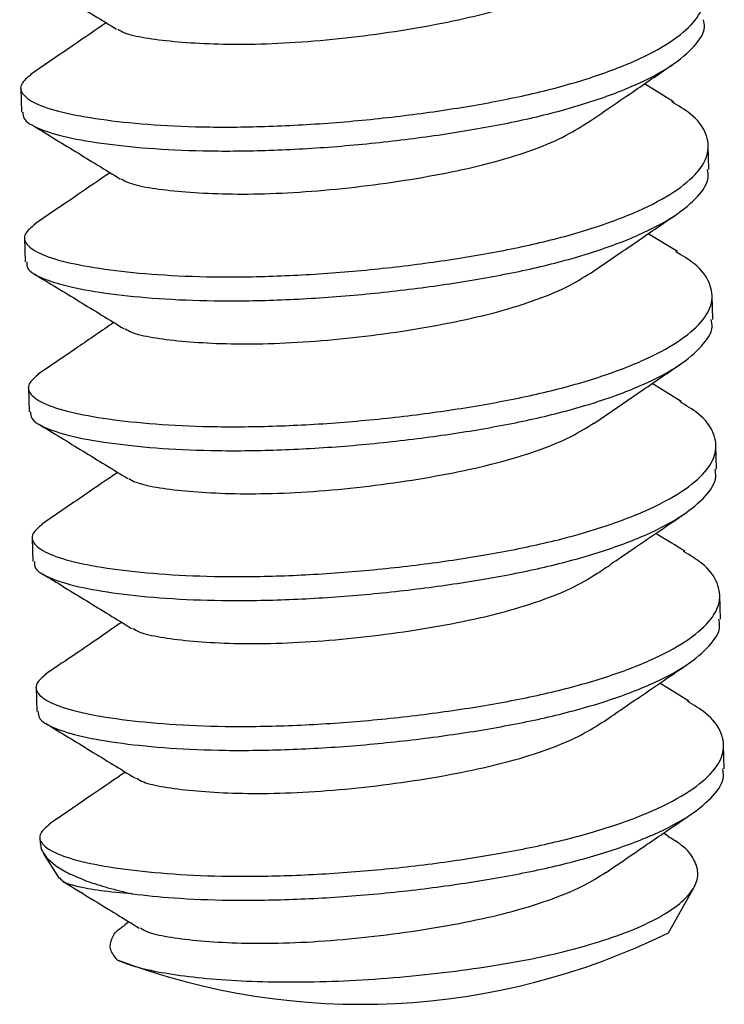
# Model space of a CAD drawing. Units: inches. Extents: x 0 to 17, y 0 to 11.
# Drawn here: x 1.8 to 1.9, y 4.1 to 4.2 of the extents above; entities that cross this region are included whole.
import ezdxf

# ---------------------------------------------------------------- set-up
doc = ezdxf.new("R2010")
doc.units = ezdxf.units.IN
doc.header["$MEASUREMENT"] = 0
doc.layers.add('GEOM', color=7, linetype='CONTINUOUS')

msp = doc.modelspace()

# ---------------------------------------------------------------- linework, layer by layer
at = {"layer": 'GEOM', "color": 7, "linetype": 'Continuous'}
for p, q in [((1.847566928486622, 4.212094137839108), (1.847628414364986, 4.209684305798517)), ((1.913235924206065, 4.210726258036825), (1.910303971107593, 4.212518725285934)), ((1.916798408934202, 4.203901774552142), (1.916736923055838, 4.206311606592733)), ((1.847951814315268, 4.197009207339394), (1.848013300193631, 4.194599375298804)), ((1.913629554443514, 4.1956359915893), (1.910689051952109, 4.197433680917445)), ((1.917183294762847, 4.188816844052428), (1.917121808884483, 4.191226676093018)), ((1.914021093290201, 4.180546996125806), (1.911073953776278, 4.182348760400555)), ((1.848336700143913, 4.18192427683968), (1.848398186022277, 4.17951444479909)), ((1.917568180591493, 4.173731913552715), (1.917506694713128, 4.176141745593305)), ((1.848721585972558, 4.166839346339967), (1.848783071850922, 4.164429514299376)), ((1.917953066420138, 4.158646983053), (1.917891580541773, 4.161056815093591)), ((1.849106471801203, 4.151754415840252), (1.849167957679568, 4.149344583799662)), ((1.914780059671679, 4.15038373481801), (1.911842378306304, 4.152179705832397)), ((1.918337952248783, 4.143562052553286), (1.918276466370418, 4.145971884593878)), ((1.849491361957673, 4.136669315718984), (1.849506290564087, 4.136084214960654)), ((1.912698785949074, 4.136806496615426), (1.912228440047104, 4.137094043665746)), ((1.849851740903097, 4.135024185359131), (1.851428253891535, 4.132536627186866)), ((1.912718276502387, 4.127068519187894), (1.915276430241824, 4.131600788417173)), ((1.858466417924331, 4.128158403526199), (1.858020404171786, 4.127853127202684))]:
    msp.add_line(p, q, dxfattribs=at)
msp.add_arc((1.881836622231117, 4.189643426276755), 0.06978033797360136, 249.3694223102792, 296.2670295506783, dxfattribs=at)
for points, knots in [([(1.848606269997757, 4.213463801034403), (1.848214607667347, 4.213143321580162), (1.847373109090804, 4.212454761604859), (1.847639050346058, 4.211410433179575), (1.849138369354116, 4.210412829853434), (1.85198776720397, 4.209544927652696), (1.855966634857151, 4.208863383752569), (1.860868367252272, 4.208370091586074), (1.866552781938432, 4.208129080918643), (1.872915760386963, 4.208214615585121), (1.879721209098873, 4.208623347072878), (1.886570916713398, 4.209339135209141), (1.893119155137857, 4.21031095232964), (1.899219341750264, 4.211509041613305), (1.904731468454318, 4.213015310068672), (1.909444036299976, 4.214777723799418), (1.913063761150122, 4.216705838214047), (1.915412290270941, 4.218690141820125), (1.91650079822258, 4.220649751629666), (1.916254528931015, 4.222638839471794), (1.915026928968095, 4.224399797644851), (1.913351021063742, 4.225404639987977), (1.912696600566138, 4.225797018008568)], [0, 0, 0, 0, 0.04412654449226594, 0.09480723953988748, 0.1468474203792531, 0.1992390123381254, 0.2509324911747625, 0.3009598757616812, 0.3509872603485953, 0.4026807391852325, 0.455072331144105, 0.5071125119834758, 0.5577932070310938, 0.6073539801463931, 0.6585923519687568, 0.7108662777127918, 0.7631402034568222, 0.814378575279185, 0.8639393483944849, 0.9146200434421078, 0.9666602242814739, 1, 1, 1, 1]), ([(1.857322192110727, 4.218035165315697), (1.857517528931602, 4.217909546466647), (1.858032719997135, 4.217578233054239), (1.859947337779091, 4.217154065985148), (1.862818564693935, 4.216784357146691), (1.866404555587876, 4.216542227101801), (1.870552240028417, 4.216483440678114), (1.875196829555691, 4.216677178181407), (1.880163610523453, 4.217111199976428), (1.885163388839048, 4.21776712759556), (1.889942189003343, 4.218600582200595), (1.894400710676366, 4.219588557212054), (1.898406503632598, 4.22081825555796), (1.901789854344898, 4.222186589875302), (1.903355382202251, 4.223177333015149), (1.904096297977722, 4.223646221012449)], [0, 0, 0, 0, 0.04977008836698735, 0.1312661112367574, 0.2116660955688571, 0.2894524286739463, 0.367238761779027, 0.4476387461111258, 0.5291347689808962, 0.6100790092457047, 0.6888898590755103, 0.7659446627495137, 0.8456304137452492, 0.9269416630487824, 1, 1, 1, 1]), ([(1.848242730436119, 4.223511122101165), (1.849722307079217, 4.222607269267013), (1.85267883177396, 4.220801169368741), (1.8556971575064, 4.218950115613802), (1.857204978603814, 4.218025411605171)], [0, 0, 0, 0, 0.5004445407570474, 1, 1, 1, 1]), ([(1.847781612372791, 4.209689026124129), (1.847775514370676, 4.209465545971922), (1.847759307404815, 4.20887159157029), (1.849241284020978, 4.208004605661642), (1.852038273654196, 4.20713466950143), (1.856030940937273, 4.20645366116278), (1.860929108695934, 4.205960230657849), (1.866614474938629, 4.205719256901916), (1.872977187855962, 4.205804781334209), (1.879782715453707, 4.206213515613634), (1.886632379554345, 4.206929303055608), (1.893180710526486, 4.207901120181987), (1.899280574247288, 4.209099210104168), (1.904793943874561, 4.210605475910733), (1.909501750267398, 4.212367899841023), (1.913139195686191, 4.21429597628224), (1.915423571528736, 4.216280417366075), (1.916470891715052, 4.217833530626113), (1.916306406712813, 4.218730650395873), (1.916260325097752, 4.218981984726246)], [0, 0, 0, 0, 0.0382917338655044, 0.1017698603251794, 0.1656766347857574, 0.2287318573811861, 0.2897547937744619, 0.3507777301677328, 0.4138329527631616, 0.477739727223739, 0.5412178536834195, 0.603037692073822, 0.6634914601528218, 0.7259915474635755, 0.7897547937744613, 0.853518040085341, 0.9160181273960938, 0.9764718954750942, 1, 1, 1, 1]), ([(1.856156295217979, 4.218668129999736), (1.855054663078477, 4.217913844498448), (1.852493864878248, 4.216160470677103), (1.849980609797234, 4.21444512822793), (1.84854853423742, 4.213467710528974)], [0, 0, 0, 0, 0.4301909222692592, 1, 1, 1, 1]), ([(1.90451348159459, 4.208552407828216), (1.906127158220849, 4.209659001166798), (1.908995812435866, 4.211626206735361), (1.911904765994166, 4.21361334050773), (1.913177373721962, 4.214482670919578)], [0, 0, 0, 0, 0.5625204382635762, 1, 1, 1, 1]), ([(1.848999625132795, 4.198387364978734), (1.848604166089306, 4.198064040279295), (1.84775850067354, 4.197372629826351), (1.848023583094943, 4.196325497688404), (1.849523351615608, 4.195327900716981), (1.852372627476065, 4.194459996791693), (1.856351527250257, 4.193778453345657), (1.861253251348328, 4.193285161061866), (1.866937668248379, 4.193044150425736), (1.87330064608281, 4.193129685083527), (1.880106094963256, 4.19353841657369), (1.886955802532085, 4.194254204709215), (1.893504040971518, 4.19522602183025), (1.899604227568519, 4.196424111112505), (1.905116354321202, 4.197930379573171), (1.9098289219835, 4.199692793283655), (1.913448647515261, 4.201620907773687), (1.915797174168655, 4.203605211106793), (1.916885691066032, 4.205564821906002), (1.916639387583795, 4.20755390596561), (1.915412122442492, 4.209314562526584), (1.913736740698485, 4.210319124425442), (1.913082816288225, 4.210711218674784)], [0, 0, 0, 0, 0.0445013464474143, 0.09516345691208157, 0.1471845546458013, 0.1995569346367643, 0.2512314575031883, 0.3012404970757374, 0.3512495366482823, 0.4029240595147064, 0.4552964395056688, 0.507317537239393, 0.5579796477040556, 0.6075222469111552, 0.6587418296507964, 0.7109965865750575, 0.7632513434993138, 0.8144709262389539, 0.864013525446054, 0.914675635910722, 0.9666967336444415, 1, 1, 1, 1]), ([(1.848619891564995, 4.208430859149724), (1.850099677550393, 4.207526920062383), (1.853056585209401, 4.205720669403835), (1.856075649565241, 4.203869118501064), (1.857583821584226, 4.202944177216561)], [0, 0, 0, 0, 0.5004505233325864, 1, 1, 1, 1]), ([(1.857700340419028, 4.202953857456207), (1.857897417753271, 4.202826979741172), (1.858414045439333, 4.202494376600464), (1.860331945128278, 4.202069107204091), (1.863203522027089, 4.201699433908476), (1.866789422542941, 4.201457294686263), (1.870937131115193, 4.201398510708946), (1.875581713880332, 4.201592247542401), (1.880548496956111, 4.202026269487311), (1.88554827377367, 4.202682197190819), (1.890327077706154, 4.203515651325991), (1.894785585972853, 4.204503628106669), (1.898791430626163, 4.205733319602449), (1.902176351737625, 4.207102391850253), (1.903743029720677, 4.208093928626933), (1.904485140855095, 4.208563604265527)], [0, 0, 0, 0, 0.05023051237870817, 0.1316766003537576, 0.2120273213646321, 0.2897659926057722, 0.3675046638469048, 0.4478553848577781, 0.5293014728328267, 0.6101961162955637, 0.6889586765113418, 0.7659662665499585, 0.8456031918552268, 0.9268646194799756, 1, 1, 1, 1]), ([(1.848166498201436, 4.194604095624415), (1.848160400199321, 4.194380615472208), (1.84814419323346, 4.193786661070575), (1.849626169849622, 4.19291967516193), (1.852423159482841, 4.192049739001716), (1.856415826765918, 4.191368730663067), (1.861313994524579, 4.190875300158136), (1.866999360767274, 4.190634326402201), (1.873362073684608, 4.190719850834495), (1.880167601282352, 4.191128585113921), (1.887017265382991, 4.191844372555894), (1.893565596355131, 4.192816189682273), (1.899665460075934, 4.194014279604454), (1.905178829703206, 4.19552054541102), (1.909886636096042, 4.19728296934131), (1.913524081514837, 4.199211045782526), (1.915808457357382, 4.201195486866362), (1.916855777543697, 4.202748600126397), (1.916691292541459, 4.203645719896159), (1.916645210926397, 4.20389705422653)], [0, 0, 0, 0, 0.0382917338655062, 0.1017698603251832, 0.1656766347857625, 0.2287318573811926, 0.2897547937744631, 0.3507777301677352, 0.4138329527631653, 0.4777397272237441, 0.5412178536834206, 0.6030376920738246, 0.663491460152826, 0.7259915474635811, 0.7897547937744631, 0.8535180400853445, 0.9160181273960999, 0.9764718954751022, 1, 1, 1, 1]), ([(1.856541163011058, 4.203583211118448), (1.85544470170859, 4.202832497934878), (1.852889218877559, 4.201082837780592), (1.850378825615441, 4.19936931944297), (1.848945547422328, 4.198391007198481)], [0, 0, 0, 0, 0.4290622848851839, 1, 1, 1, 1]), ([(1.904898549635892, 4.193467602449259), (1.906327016233197, 4.194447329943026), (1.909185973057397, 4.196408172856291), (1.912105301410482, 4.19840244899697), (1.913565998767937, 4.199400292862546)], [0, 0, 0, 0, 0.4996460895153753, 1, 1, 1, 1]), ([(1.849371637243541, 4.183289522550783), (1.848981948241113, 4.18297052273311), (1.848142616776323, 4.18228344513388), (1.848409006862288, 4.181240574793482), (1.849908090522888, 4.180242968140254), (1.852757552241682, 4.179375066842428), (1.856736403077552, 4.178693522704555), (1.861638139816652, 4.178200230599469), (1.867322553343836, 4.177959219915665), (1.873685532113377, 4.178044754586636), (1.880490980738977, 4.178453486073345), (1.887340688370326, 4.179169274209207), (1.893888926812549, 4.180141091332257), (1.899989113338983, 4.181339180606258), (1.905501240380927, 4.182845449099048), (1.910213806930273, 4.184607862686371), (1.91383353660538, 4.18653597763479), (1.916182048258392, 4.188520279308403), (1.917270619540597, 4.190479896124209), (1.917024108199052, 4.192468957188328), (1.91579887477021, 4.194227784215314), (1.914126684817097, 4.195230644919743), (1.913475769371457, 4.195621017748572)], [0, 0, 0, 0, 0.04393962134100504, 0.0946393316534512, 0.146699037833175, 0.1991102869809429, 0.2508231610762485, 0.3008693158076055, 0.3509154705389638, 0.4026283446342696, 0.4550395937820368, 0.5070992999617602, 0.5577990102742064, 0.6073783784625408, 0.6586359747886055, 0.7109295135734736, 0.7632230523583409, 0.8144806486844055, 0.8640600168727409, 0.9147597271851868, 0.9668194333649106, 1, 1, 1, 1]), ([(1.848996126508079, 4.193351180392491), (1.850475295766424, 4.192447677014083), (1.853430840791572, 4.19064237657251), (1.856450271380809, 4.188790549704392), (1.857958559738306, 4.187865511415639)], [0, 0, 0, 0, 0.5004725848394808, 1, 1, 1, 1]), ([(1.85807385208122, 4.187875042635678), (1.858273862900595, 4.187746039235177), (1.858792916616737, 4.187411258873616), (1.860716365938973, 4.186984129478744), (1.863588527255415, 4.186614515534631), (1.867174276862833, 4.18637236098645), (1.871322025696584, 4.186313581098811), (1.875966597304766, 4.186507316795871), (1.880933383388657, 4.186941339058935), (1.885933159590993, 4.187597266653317), (1.890711963016372, 4.188430720905132), (1.895170473865338, 4.189418697330608), (1.899176308339897, 4.190648390179113), (1.90256091950889, 4.192017316792648), (1.904127370507272, 4.193008696940367), (1.904869245735754, 4.193478217132421)], [0, 0, 0, 0, 0.05101821883642767, 0.1323988180280596, 0.21268493101298, 0.2903610945127253, 0.3680372580124713, 0.4483233709973908, 0.5297039701890215, 0.6105335682712175, 0.6892327974618266, 0.7661784676033573, 0.8457513588281317, 0.9269474461502735, 1, 1, 1, 1]), ([(1.848551384030082, 4.179519165124701), (1.848545286027966, 4.179295684972494), (1.848529079062105, 4.178701730570863), (1.850011055678268, 4.177834744662215), (1.852808045311487, 4.176964808502004), (1.856800712594564, 4.176283800163353), (1.861698880353224, 4.175790369658422), (1.867384246595919, 4.17554939590249), (1.873746959513254, 4.17563492033478), (1.880552487110997, 4.176043654614207), (1.887402151211635, 4.176759442056182), (1.893950482183777, 4.177731259182559), (1.900050345904579, 4.178929349104741), (1.905563715531851, 4.180435614911307), (1.910271521924688, 4.182198038841595), (1.913908967343482, 4.184126115282812), (1.916193343186027, 4.186110556366647), (1.917240663372343, 4.187663669626684), (1.917076178370104, 4.188560789396446), (1.917030096755042, 4.188812123726817)], [0, 0, 0, 0, 0.03829173386550525, 0.1017698603251806, 0.1656766347857595, 0.2287318573811892, 0.2897547937744622, 0.3507777301677333, 0.4138329527631633, 0.4777397272237429, 0.541217853683419, 0.6030376920738233, 0.6634914601528256, 0.7259915474635804, 0.7897547937744622, 0.8535180400853433, 0.9160181273960987, 0.9764718954751008, 1, 1, 1, 1]), ([(1.856926036018681, 4.188498341952579), (1.8557085684816, 4.187664807805513), (1.853160687195159, 4.185920411351202), (1.850632176832071, 4.184194616060648), (1.849311877895713, 4.183293466625094)], [0, 0, 0, 0, 0.477835267898474, 1, 1, 1, 1]), ([(1.905282256142828, 4.178381862215654), (1.906711165075508, 4.179361893279927), (1.909571032735877, 4.181323361280283), (1.912491553784569, 4.183318451813964), (1.91395286094292, 4.184316712066095)], [0, 0, 0, 0, 0.4996416276457337, 1, 1, 1, 1]), ([(1.849747080747371, 4.168195121700597), (1.849361619595973, 4.167879293940067), (1.848526934459752, 4.167195394313958), (1.848794291895236, 4.166155649937283), (1.850292867321191, 4.165158036099188), (1.853142466965453, 4.164290136751201), (1.857121281484195, 4.163608592099918), (1.862023027604203, 4.163115300127445), (1.867707438628386, 4.162874289408265), (1.874070418091855, 4.162959824089015), (1.880875866528402, 4.16336855557317), (1.887725574205895, 4.164084343709251), (1.894273812651092, 4.165056160833897), (1.900373999121841, 4.166254250101407), (1.905886126391263, 4.167760518619454), (1.910598692065571, 4.169522932109947), (1.914218424998249, 4.171451047418758), (1.916566924857718, 4.173435347787648), (1.917655538898158, 4.175394969333801), (1.917408864134247, 4.177384012318494), (1.916185223496042, 4.179141405851984), (1.914515534622133, 4.180142933546941), (1.913866976514707, 4.180531957464228)], [0, 0, 0, 0, 0.04352741129255504, 0.09425510999576239, 0.1463435553416572, 0.1987837377222268, 0.2505251595176803, 0.300598941849397, 0.3506727241811117, 0.4024141459765659, 0.4548543283571359, 0.5069427737030303, 0.5576704724062386, 0.6072772105089586, 0.6585631032025298, 0.7108855102390863, 0.7632079172756422, 0.8144938099692136, 0.8641005480719335, 0.9148282467751413, 0.9669166921210361, 1, 1, 1, 1]), ([(1.849369811644636, 4.17827308864238), (1.850849374336762, 4.177369411840593), (1.853805660449711, 4.175563792386997), (1.85682622981468, 4.17371121196621), (1.858335063992105, 4.172785811381892)], [0, 0, 0, 0, 0.5004802091536703, 1, 1, 1, 1]), ([(1.858449228103276, 4.172795225383292), (1.858651687005024, 4.172664444258097), (1.85917276980934, 4.172327843620241), (1.861100867812831, 4.171899159985882), (1.863973511669501, 4.171529595047001), (1.867559136676075, 4.171287427844397), (1.871706918749655, 4.171228651333936), (1.876351481158117, 4.171422386091067), (1.881318269678911, 4.17185640862303), (1.886318045545794, 4.172512336104444), (1.891096847930587, 4.173345790534993), (1.895555363195347, 4.174333766364496), (1.899561180439078, 4.175563461499831), (1.902945267582849, 4.176932141878919), (1.904511334803986, 4.177923257203707), (1.905252811164874, 4.178392514572948)], [0, 0, 0, 0, 0.05167689945967905, 0.1330044935355792, 0.2132383142696123, 0.2908638854405167, 0.3684894566114169, 0.4487232773454493, 0.5300508714213498, 0.6108278232679152, 0.6894757937827168, 0.7663713473830629, 0.8458924108952093, 0.92703561327858, 1, 1, 1, 1]), ([(1.848936269858727, 4.164434234624987), (1.848930171856611, 4.16421075447278), (1.84891396489075, 4.163616800071148), (1.850395941506913, 4.162749814162502), (1.853192931140132, 4.16187987800229), (1.85718559842321, 4.161198869663639), (1.86208376618187, 4.160705439158708), (1.867769132424564, 4.160464465402776), (1.874131845341898, 4.160549989835067), (1.880937372939643, 4.160958724114493), (1.887787037040281, 4.161674511556468), (1.894335368012422, 4.162646328682845), (1.900435231733224, 4.163844418605026), (1.905948601360496, 4.165350684411592), (1.910656407753333, 4.167113108341882), (1.914293853172127, 4.169041184783098), (1.916578229014672, 4.171025625866934), (1.917625549200988, 4.17257873912697), (1.917461064198749, 4.173475858896731), (1.917414982583688, 4.173727193227104)], [0, 0, 0, 0, 0.03829173386550703, 0.1017698603251825, 0.1656766347857616, 0.2287318573811917, 0.2897547937744636, 0.3507777301677343, 0.413832952763164, 0.4777397272237432, 0.5412178536834191, 0.6030376920738234, 0.6634914601528255, 0.7259915474635806, 0.7897547937744623, 0.8535180400853434, 0.9160181273960987, 0.9764718954751008, 1, 1, 1, 1]), ([(1.857311171491567, 4.173413359985113), (1.856204543624178, 4.172655616278516), (1.853637487798428, 4.17089787055951), (1.851117234272001, 4.169177905068939), (1.849683432686842, 4.168199396668518)], [0, 0, 0, 0, 0.4310883527692895, 1, 1, 1, 1]), ([(1.905674663399905, 4.163302099092362), (1.906173958496863, 4.163646235500088), (1.907235838819588, 4.164378130689769), (1.909207093663352, 4.165735459931853), (1.911598157032001, 4.167365294163707), (1.913383965330304, 4.168581967987225), (1.914337232198444, 4.169231430108325)], [0, 0, 0, 0, 0.2050962010592857, 0.4361901839155866, 0.6990375629249382, 1, 1, 1, 1]), ([(1.914399020399388, 4.165466317263756), (1.913467587072897, 4.166034111445835), (1.912464906712158, 4.166645337240664), (1.911518406233048, 4.167223799345683), (1.911451151148882, 4.167264902882785)], [0, 0, 0, 0, 0.9289434230095823, 1, 1, 1, 1]), ([(1.850140214907219, 4.153118464013863), (1.849751060720874, 4.152799865309542), (1.848912316759699, 4.152113189568502), (1.849178828780556, 4.151070714504588), (1.850677848452943, 4.150073106946766), (1.853527327536954, 4.14920520589443), (1.857506173800384, 4.148523661691916), (1.8624079117206, 4.148030369603529), (1.86809232493253, 4.147789358915258), (1.874455303789897, 4.147874893587512), (1.881260752389954, 4.148283625073708), (1.888110460033527, 4.148999413210306), (1.894658698452991, 4.149971230330998), (1.90075888505738, 4.151169319613582), (1.906271011799668, 4.152675588073232), (1.910983579496835, 4.154438001787535), (1.914603304900157, 4.156366116263368), (1.916951832018185, 4.158350419647876), (1.918040347231094, 4.160310030260732), (1.917794050186885, 4.162299115032581), (1.91656672201297, 4.164059828371874), (1.914891241218903, 4.165064443064442), (1.914237223421261, 4.165456590733958)], [0, 0, 0, 0, 0.04388021113879141, 0.09457501267912471, 0.1466296784112325, 0.1990358530748135, 0.2507437203029659, 0.3007850295397994, 0.3508263387766317, 0.4025342060047837, 0.454940380668365, 0.506995046400473, 0.557689847940806, 0.6072644158291305, 0.6585170493682698, 0.7108055250657295, 0.7630940007631883, 0.814346634302328, 0.8639212021906523, 0.9146160037309848, 0.9666706694630935, 1, 1, 1, 1]), ([(1.84974065836648, 4.1631967932856), (1.851221879560929, 4.162292163469295), (1.854181548374975, 4.160484597748784), (1.857204170406966, 4.158630676303787), (1.858714065138069, 4.157704584257855)], [0, 0, 0, 0, 0.5004685616918927, 1, 1, 1, 1]), ([(1.858827344838697, 4.157713934499958), (1.859031543794796, 4.157581887734639), (1.859554071295905, 4.157243991461169), (1.861485482984211, 4.15681420199907), (1.864358466992029, 4.156444671605138), (1.86794400416953, 4.156202495481568), (1.87209180965732, 4.156143721354033), (1.876736365647401, 4.156337455439748), (1.881703155632707, 4.156771478194837), (1.886702932196435, 4.15742740547291), (1.891481730483401, 4.15826086047538), (1.895940261215312, 4.159248834247244), (1.899946018562739, 4.160478537323691), (1.903328287619835, 4.161846363332212), (1.904893023260937, 4.162836559802344), (1.905633115617147, 4.163304905265592)], [0, 0, 0, 0, 0.05215106141219857, 0.1334500641950958, 0.2136556781599068, 0.2912539595102369, 0.3688522408605643, 0.4490578548253745, 0.5303568576082719, 0.6111054117440171, 0.6897257330064992, 0.7665942534291313, 0.8460873607469166, 0.9272020366614915, 1, 1, 1, 1]), ([(1.849321155687373, 4.149349304125273), (1.849315057685257, 4.149125823973066), (1.849298850719396, 4.148531869571435), (1.850780827335559, 4.147664883662788), (1.853577816968778, 4.146794947502575), (1.857570484251855, 4.146113939163925), (1.862468652010515, 4.145620508658995), (1.868154018253209, 4.145379534903061), (1.874516731170544, 4.145465059335353), (1.881322258768288, 4.145873793614779), (1.888171922868927, 4.146589581056754), (1.894720253841068, 4.147561398183131), (1.90082011756187, 4.148759488105313), (1.906333487189142, 4.15026575391188), (1.911041293581978, 4.152028177842168), (1.914678739000772, 4.153956254283385), (1.916963114843317, 4.15594069536722), (1.918010435029633, 4.157493808627257), (1.917845950027394, 4.158390928397018), (1.917799868412333, 4.158642262727389)], [0, 0, 0, 0, 0.03829173386550565, 0.1017698603251825, 0.1656766347857615, 0.2287318573811913, 0.2897547937744634, 0.3507777301677352, 0.4138329527631652, 0.4777397272237438, 0.5412178536834203, 0.6030376920738244, 0.6634914601528256, 0.7259915474635804, 0.7897547937744623, 0.8535180400853434, 0.9160181273960987, 0.9764718954751009, 1, 1, 1, 1]), ([(1.85770531825347, 4.158322866098215), (1.8573828936895, 4.15809862379174), (1.856337414201403, 4.157371505705902), (1.854423638487233, 4.156035769196454), (1.852048720425238, 4.154444237282777), (1.850785410068282, 4.153596113830336), (1.850085140296781, 4.153125987694685)], [0, 0, 0, 0, 0.1094094262167732, 0.3547661180196724, 0.6423382578875712, 1, 1, 1, 1]), ([(1.906067431771945, 4.14822259194615), (1.907290301092369, 4.149063088522936), (1.909972256407937, 4.150906436969235), (1.91304729532657, 4.153004037958995), (1.914720233795997, 4.15414521291064)], [0, 0, 0, 0, 0.4559618548924743, 1, 1, 1, 1]), ([(1.850488855499334, 4.138013278085976), (1.850110599375723, 4.137695851048222), (1.849299745058023, 4.137015393897493), (1.849570417519944, 4.135981088121619), (1.851062888081547, 4.134988138687683), (1.853912172605668, 4.13412028540167), (1.857891070098635, 4.133438728621816), (1.862792794785946, 4.132945439782228), (1.868477211528823, 4.132704428227098), (1.874840189406648, 4.132789963139755), (1.881645638275959, 4.133198694560154), (1.888495345844958, 4.133914482713928), (1.895043584294415, 4.134886299831344), (1.901143770851792, 4.136084389110454), (1.906655897758351, 4.137590657587801), (1.911368464830798, 4.139353071233123), (1.914988192557894, 4.141281185965999), (1.917336711263551, 4.143265488419855), (1.918425256975909, 4.145225102406865), (1.918178843362561, 4.147214174282664), (1.916952655506775, 4.148973860618669), (1.915278966371095, 4.149977520365765), (1.914626637701426, 4.150368701746863)], [0, 0, 0, 0, 0.04371504245022615, 0.093710395434918, 0.1458195317112577, 0.1982805447416756, 0.2500425196204931, 0.3001361926043573, 0.3502298655882214, 0.4019918404670388, 0.4544528534974565, 0.5065619897737962, 0.5573098388823106, 0.6069362821146577, 0.6582425469431904, 0.710585737846063, 0.7629289287489354, 0.8142351935774682, 0.8638616368098164, 0.9146094859183314, 0.9667186221946711, 1, 1, 1, 1]), ([(1.859208772602514, 4.142630863337822), (1.859413859693289, 4.142498169926142), (1.859937125357078, 4.142159611775647), (1.861870231380813, 4.141729257542625), (1.864743388113884, 4.141359744688268), (1.868328880664209, 4.141117564039013), (1.872476698155868, 4.141058791106204), (1.87712125044173, 4.141252524910006), (1.882088042861683, 4.141686547554255), (1.887087813548807, 4.142342475554899), (1.891866632213761, 4.143175927870946), (1.896325088326419, 4.144163911529504), (1.900331134020577, 4.14539357638768), (1.903722188631751, 4.146765530042749), (1.905293357874631, 4.147760165902567), (1.906040136167936, 4.148232917309342)], [0, 0, 0, 0, 0.05235379795548806, 0.1335771292845562, 0.2137080894995519, 0.2912341439520924, 0.3687601984046316, 0.4488911586196279, 0.5301144899486947, 0.6107878849769882, 0.689335028047771, 0.7661320008192046, 0.8455511175738317, 0.9265902936022662, 1, 1, 1, 1]), ([(1.850114993661987, 4.148118399427304), (1.851597826631221, 4.147212814661505), (1.854560806847919, 4.14540328533401), (1.857585169139471, 4.143548223703641), (1.859095979605214, 4.142621533626334)], [0, 0, 0, 0, 0.5004532129093568, 1, 1, 1, 1]), ([(1.858766010092848, 4.130976760077393), (1.860129801891734, 4.130831265595743), (1.863070281891068, 4.13051756403686), (1.868549607682681, 4.130296750760011), (1.874898664824407, 4.130379536846072), (1.88170793491318, 4.130789021594494), (1.888556603531266, 4.131504609415739), (1.895105192628536, 4.13247647830307), (1.901204988812816, 4.133674554682383), (1.906718377068036, 4.135180824224348), (1.911426178315239, 4.136943247122799), (1.915063625117311, 4.138871323841401), (1.917348000596358, 4.140855764852346), (1.918395320864462, 4.142408878128783), (1.918230835857393, 4.143305997897574), (1.918184754240978, 4.143557332227675)], [0, 0, 0, 0, 0.0691758775604812, 0.149150540844463, 0.2317886519125182, 0.3155427789855271, 0.3987351340173039, 0.4797541909777939, 0.5589829208967828, 0.6408934898291594, 0.7244595136065509, 0.8080255373839413, 0.8899361063163168, 0.9691648362353055, 1, 1, 1, 1]), ([(1.858081144861441, 4.143243563765294), (1.856971596972769, 4.142483776558237), (1.854399940578886, 4.140722778543672), (1.851872018261012, 4.138997621490565), (1.850434774650138, 4.138016787967794)], [0, 0, 0, 0, 0.4314526199194645, 1, 1, 1, 1]), ([(1.906454503226858, 4.133139166635728), (1.907801445896688, 4.134063260707943), (1.910602292935284, 4.135984831836041), (1.913565043297084, 4.138008403945146), (1.915102990794834, 4.139058829152021)], [0, 0, 0, 0, 0.4809054729757806, 1, 1, 1, 1]), ([(1.857250137297027, 4.124337987557644), (1.857810019112216, 4.124108920537392), (1.858946020590817, 4.123644143031417), (1.861576364689027, 4.123066173444191), (1.864834431868388, 4.122591442534334), (1.86865202388782, 4.122247680724182), (1.87295411342461, 4.122089186775563), (1.877603645466963, 4.122116859664952), (1.882550815580153, 4.122338764573809), (1.887575006001269, 4.122749628415773), (1.892579696148957, 4.12334622116633), (1.897338589823629, 4.12409357915206), (1.901807882547262, 4.125033214149446), (1.905830217038178, 4.126137530573451), (1.909345718112033, 4.127399820157871), (1.912170828999056, 4.128766433299441), (1.914241871000296, 4.130213020118502), (1.915453308833972, 4.131663285822492), (1.915825743287569, 4.133139294968104), (1.915301515106745, 4.134610237767881), (1.914256365219301, 4.135836935940905), (1.913071149282673, 4.136514777346658), (1.912663113878392, 4.136748138444402)], [0, 0, 0, 0, 0.04843219588844806, 0.09826903580127871, 0.1466975837889565, 0.1965174097617092, 0.2454384122104822, 0.2957033414026102, 0.3459031417273086, 0.3975582103302334, 0.4477652740580088, 0.4994255364197387, 0.5498809450235934, 0.6017113896531967, 0.6536837483021951, 0.7071624795217435, 0.7591474849620812, 0.8126412803963453, 0.8646362936358202, 0.9180380144262339, 0.9717828702047636, 1, 1, 1, 1]), ([(1.858766010092861, 4.130976760077393), (1.857659460219412, 4.131076569737546), (1.855414295579361, 4.13127908127823), (1.853141746260027, 4.13171097258545), (1.85175889175424, 4.132150150884558), (1.851583067660179, 4.132467812126181), (1.851514427647177, 4.132591823979455)], [0, 0, 0, 0, 0.2724602260070242, 0.5528156298506586, 0.8254235794874578, 1, 1, 1, 1]), ([(1.859593961303657, 4.127545769989162), (1.85979897062898, 4.127413133215762), (1.860322171638009, 4.127074633035013), (1.862255129223084, 4.126644328263118), (1.865128270859923, 4.126274813874975), (1.868713767298956, 4.126032633623032), (1.872861583788546, 4.125973860579508), (1.877506136214989, 4.126167594432244), (1.882472929118136, 4.126601616993926), (1.887472697754524, 4.127257545271314), (1.89225152388212, 4.128090996596938), (1.896709952571852, 4.12907898389064), (1.900716104261441, 4.130308634699412), (1.904110410525411, 4.131682115455166), (1.905683960287107, 4.132678393881323), (1.906433211858793, 4.133152775559493)], [0, 0, 0, 0, 0.05231978736595835, 0.1335244896730279, 0.2136370714074061, 0.291145344828928, 0.3686536182504486, 0.4487661999848268, 0.5299709022918966, 0.6106257944291363, 0.6891549222765572, 0.7659342812359037, 0.845335182775165, 0.9263557720186424, 1, 1, 1, 1]), ([(1.851753106528533, 4.132267611171353), (1.852819563633447, 4.131616232233803), (1.855368587683724, 4.130059319564739), (1.857968819691326, 4.128464178270548), (1.85948117028069, 4.127536409952438)], [0, 0, 0, 0, 0.4183785966238291, 1, 1, 1, 1]), ([(1.857250137297027, 4.124337987557644), (1.856973096880431, 4.124689534969988), (1.8564109924121, 4.125402811298894), (1.856671218354943, 4.126508999248617), (1.857185732913454, 4.127330403392594), (1.857923609122677, 4.127748452238267), (1.858044552865217, 4.127816973748145)], [0, 0, 0, 0, 0.3099811474128464, 0.6289399582901172, 0.9391803264687432, 1, 1, 1, 1])]:
    msp.add_open_spline(points, degree=3, knots=knots, dxfattribs=at)
for points in [[(1.849506290564087, 4.136084214960654), (1.849544662114256, 4.135885320479725), (1.849583033664425, 4.135686425998796), (1.849621405214594, 4.135487531517869)], [(1.849621405214594, 4.135487531517869), (1.849797004271106, 4.135201869405677), (1.849972603327617, 4.134916207293486), (1.850148202384128, 4.134630545181293)], [(1.850148202384128, 4.134630545181293), (1.850463644218481, 4.13435452479691), (1.850779086052833, 4.134078504412527), (1.851094527887184, 4.133802484028143)], [(1.851094527887184, 4.133802484028143), (1.851545902630884, 4.133539526615317), (1.851997277374586, 4.133276569202492), (1.852448652118287, 4.133013611789665)], [(1.852448652118287, 4.133013611789665), (1.853030365028676, 4.13276697667798), (1.853612077939065, 4.132520341566295), (1.854193790849453, 4.132273706454609)], [(1.854193790849453, 4.132273706454609), (1.854898631655947, 4.132046450660437), (1.855603472462441, 4.131819194866264), (1.856308313268935, 4.131591939072091)], [(1.856308313268935, 4.131591939072091), (1.857127545543576, 4.131386879407192), (1.857946777818219, 4.131181819742292), (1.858766010092861, 4.130976760077393)]]:
    msp.add_open_spline(points, degree=3, dxfattribs=at)

doc.saveas('drawing.dxf')
